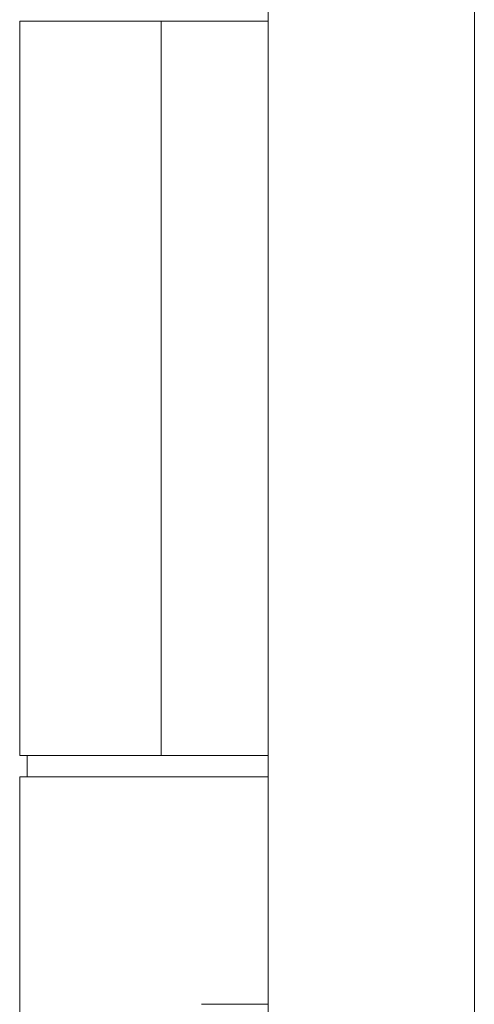
# Model space of a CAD drawing. Units: millimetres. Extents: x 1465 to 9445, y 133 to 6416.
# Drawn here: x 6102 to 6117, y 2379 to 2412 of the extents above; entities that cross this region are included whole.
import ezdxf

# ---------------------------------------------------------------- set-up
doc = ezdxf.new("R2010")
doc.units = ezdxf.units.MM
doc.layers.add('Trimetric', color=7, linetype='Continuous')

msp = doc.modelspace()

# ---------------------------------------------------------------- linework, layer by layer
at = {"layer": 'Trimetric', "color": 71, "linetype": 'Continuous', "lineweight": 18}
for p, q in [((6116.658, 4330.146), (6116.658, 2251.196)), ((6109.854, 3209.69), (6109.854, 2251.196))]:
    msp.add_line(p, q, dxfattribs=at)
at = {"layer": 'Trimetric', "color": 9, "linetype": 'Continuous', "lineweight": 18}
for p, q in [((6101.658, 2411.496), (6101.658, 2387.296)), ((6106.324, 2387.296), (6106.324, 2411.496)), ((6106.324, 2411.496), (6109.854, 2411.496)), ((6106.324, 2387.296), (6109.854, 2387.296))]:
    msp.add_line(p, q, dxfattribs=at)
at = {"layer": 'Trimetric', "color": 2, "linetype": 'Continuous', "lineweight": 18}
msp.add_line((6101.908, 2387.296), (6101.908, 2386.596), dxfattribs=at)
at = {"layer": 'Trimetric', "color": 213, "linetype": 'Continuous', "lineweight": 18}
msp.add_line((6101.658, 2386.596), (6101.658, 2361.596), dxfattribs=at)
at = {"layer": 'Trimetric', "color": 9, "linetype": 'Continuous', "lineweight": 18}
for points in [[(6101.658, 2411.496), (6106.324, 2411.496)], [(6101.658, 2387.296), (6106.324, 2387.296)]]:
    msp.add_open_spline(points, degree=1, dxfattribs=at)
at = {"layer": 'Trimetric', "color": 2, "linetype": 'Continuous', "lineweight": 18}
for points in [[(6106.324, 2387.296), (6109.854, 2387.296)], [(6107.658, 2386.596), (6109.658, 2386.596)]]:
    msp.add_open_spline(points, degree=1, dxfattribs=at)
at = {"layer": 'Trimetric', "color": 213, "linetype": 'Continuous', "lineweight": 18}
msp.add_open_spline([(6107.658, 2386.596), (6104.657, 2386.596), (6101.658, 2386.596)], degree=1, knots=[0, 0, 0.500055, 1, 1], dxfattribs=at)
for points in [[(6109.657, 2386.596), (6107.658, 2386.596)], [(6109.854, 2386.596), (6109.657, 2386.596)], [(6109.657, 2379.096), (6107.658, 2379.096)], [(6109.657, 2379.096), (6107.658, 2379.096)], [(6109.854, 2379.096), (6109.657, 2379.096)]]:
    msp.add_open_spline(points, degree=1, dxfattribs=at)

doc.saveas('drawing.dxf')
